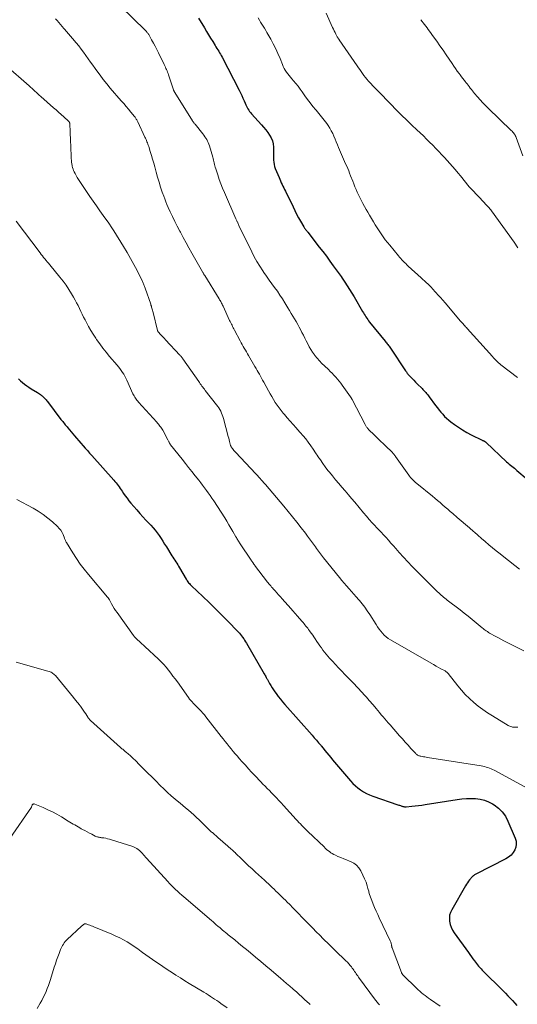
# Model space of a CAD drawing. Units: feet. Extents: x 1945000 to 1950017, y 505000 to 510000.
# Drawn here: x 1945705 to 1945847, y 507687 to 507968 of the extents above; entities that cross this region are included whole.
import ezdxf

# ---------------------------------------------------------------- set-up
doc = ezdxf.new("R2010")
doc.units = ezdxf.units.FT
doc.header["$LTSCALE"] = 100
doc.header["$MEASUREMENT"] = 0
doc.layers.add('CONTOUR INDEX', color=32, linetype='Continuous', lineweight=25)
doc.layers.add('CONTOUR INTERMEDIATE', color=40, linetype='Continuous', lineweight=15)

msp = doc.modelspace()

# ---------------------------------------------------------------- linework, layer by layer
at = {"layer": 'CONTOUR INDEX', "flags": 128}
for points, elevation in [([(1945755.96, 507967.97), (1945757.62, 507965.17), (1945758.2, 507964.19), (1945758.79, 507963.22), (1945759.38, 507962.24), (1945759.98, 507961.27), (1945760.66, 507960.16), (1945760.92, 507959.74), (1945761.17, 507959.33), (1945761.43, 507958.92), (1945761.69, 507958.51), (1945761.95, 507958.1), (1945762.2, 507957.68), (1945762.43, 507957.26), (1945762.66, 507956.83), (1945767.53, 507947.39), (1945767.9, 507946.65), (1945768.26, 507945.91), (1945768.6, 507945.16), (1945768.93, 507944.4), (1945769.22, 507943.69), (1945769.4, 507943.29), (1945769.59, 507942.89), (1945769.79, 507942.5), (1945770.01, 507942.11), (1945770.24, 507941.74), (1945770.49, 507941.37), (1945770.76, 507941.03), (1945771.05, 507940.69), (1945773.88, 507937.59), (1945774.5, 507936.88), (1945775.09, 507936.16), (1945775.66, 507935.4), (1945776.2, 507934.63), (1945776.64, 507933.82), (1945776.99, 507932.98), (1945777.18, 507932.09), (1945777.28, 507931.18), (1945777.3, 507929.88), (1945777.31, 507929.28), (1945777.32, 507928.68), (1945777.33, 507928.07), (1945777.34, 507927.47), (1945777.38, 507926.87), (1945777.47, 507926.28), (1945777.62, 507925.71), (1945777.81, 507925.14), (1945778.88, 507922.53), (1945779.09, 507922.04), (1945779.3, 507921.55), (1945779.53, 507921.07), (1945779.76, 507920.59), (1945779.99, 507920.11), (1945780.23, 507919.63), (1945780.46, 507919.15), (1945780.69, 507918.67), (1945782.86, 507914.14), (1945783.36, 507913.11), (1945783.89, 507912.09), (1945784.44, 507911.09), (1945785, 507910.09), (1945785.91, 507908.53), (1945786.04, 507908.32), (1945786.17, 507908.12), (1945786.32, 507907.92), (1945786.46, 507907.72), (1945786.61, 507907.52), (1945786.76, 507907.33), (1945786.91, 507907.13), (1945787.06, 507906.94), (1945790.33, 507902.74), (1945791.35, 507901.42), (1945792.36, 507900.09), (1945793.35, 507898.75), (1945794.33, 507897.41), (1945795.7, 507895.51), (1945795.99, 507895.11), (1945796.27, 507894.7), (1945796.55, 507894.3), (1945796.83, 507893.89), (1945797.64, 507892.68), (1945798.31, 507891.65), (1945798.97, 507890.62), (1945799.61, 507889.58), (1945800.24, 507888.54), (1945802.68, 507884.41), (1945802.92, 507884.02), (1945803.15, 507883.63), (1945803.39, 507883.24), (1945803.63, 507882.85), (1945803.88, 507882.47), (1945804.13, 507882.09), (1945804.4, 507881.73), (1945804.68, 507881.37), (1945809.09, 507875.91), (1945809.28, 507875.67), (1945809.48, 507875.43), (1945809.67, 507875.19), (1945809.87, 507874.94), (1945810.06, 507874.7), (1945810.25, 507874.45), (1945810.43, 507874.2), (1945810.6, 507873.94), (1945814.89, 507867.49), (1945814.98, 507867.37), (1945815.06, 507867.25), (1945815.14, 507867.13), (1945815.23, 507867.01), (1945815.31, 507866.89), (1945815.4, 507866.77), (1945815.5, 507866.66), (1945815.6, 507866.55), (1945816.32, 507865.75), (1945816.78, 507865.25), (1945817.25, 507864.76), (1945817.73, 507864.27), (1945818.22, 507863.79), (1945819.59, 507862.46), (1945819.87, 507862.18), (1945820.14, 507861.9), (1945820.4, 507861.6), (1945820.66, 507861.3), (1945820.91, 507861), (1945821.15, 507860.69), (1945821.4, 507860.37), (1945821.63, 507860.06), (1945823.47, 507857.56), (1945823.96, 507856.92), (1945824.45, 507856.29), (1945824.97, 507855.68), (1945825.49, 507855.07), (1945826.04, 507854.49), (1945826.61, 507853.94), (1945827.22, 507853.41), (1945827.84, 507852.91), (1945828.8, 507852.19), (1945829.94, 507851.38), (1945831.1, 507850.61), (1945832.31, 507849.92), (1945833.55, 507849.26), (1945836.74, 507847.7), (1945836.86, 507847.64), (1945836.98, 507847.58), (1945837.1, 507847.53), (1945837.22, 507847.47), (1945837.31, 507847.43), (1945837.39, 507847.39), (1945837.46, 507847.35), (1945837.53, 507847.31), (1945837.6, 507847.27), (1945837.66, 507847.22), (1945837.73, 507847.17), (1945837.79, 507847.12), (1945837.85, 507847.06), (1945843.67, 507841.54), (1945844.03, 507841.21), (1945844.39, 507840.9), (1945844.76, 507840.59), (1945845.14, 507840.29), (1945845.51, 507840), (1945845.89, 507839.7), (1945846.26, 507839.39), (1945846.63, 507839.08), (1945849.57, 507836.57)], 1020), ([(1945704.7, 507865.16), (1945705.27, 507864.65), (1945705.84, 507864.15), (1945706.43, 507863.67), (1945707.04, 507863.2), (1945707.67, 507862.77), (1945708.31, 507862.36), (1945710.06, 507861.29), (1945710.37, 507861.1), (1945710.67, 507860.89), (1945710.97, 507860.68), (1945711.26, 507860.47), (1945711.39, 507860.37), (1945711.61, 507860.19), (1945711.82, 507860), (1945712.02, 507859.8), (1945712.21, 507859.59), (1945712.39, 507859.37), (1945712.57, 507859.15), (1945712.74, 507858.93), (1945712.92, 507858.71), (1945716.79, 507853.62), (1945717.03, 507853.31), (1945717.27, 507853.01), (1945717.51, 507852.7), (1945717.76, 507852.4), (1945718.01, 507852.09), (1945718.25, 507851.79), (1945718.51, 507851.49), (1945718.76, 507851.19), (1945720.65, 507848.94), (1945721.25, 507848.23), (1945721.85, 507847.52), (1945722.46, 507846.82), (1945723.07, 507846.12), (1945723.69, 507845.42), (1945724.3, 507844.72), (1945724.92, 507844.02), (1945725.54, 507843.32), (1945731.81, 507836.28), (1945732.14, 507835.9), (1945732.46, 507835.53), (1945732.76, 507835.14), (1945733.07, 507834.76), (1945733.36, 507834.36), (1945733.65, 507833.96), (1945733.93, 507833.56), (1945734.21, 507833.16), (1945734.62, 507832.54), (1945735.11, 507831.83), (1945735.62, 507831.14), (1945736.15, 507830.46), (1945736.7, 507829.79), (1945738.38, 507827.83), (1945739.23, 507826.85), (1945740.1, 507825.88), (1945740.98, 507824.92), (1945741.87, 507823.97), (1945742.35, 507823.47), (1945742.99, 507822.76), (1945743.61, 507822.03), (1945744.19, 507821.27), (1945744.74, 507820.5), (1945745.27, 507819.7), (1945745.79, 507818.9), (1945746.31, 507818.09), (1945746.82, 507817.28), (1945748.38, 507814.75), (1945748.65, 507814.32), (1945748.92, 507813.9), (1945749.2, 507813.47), (1945749.48, 507813.05), (1945749.75, 507812.63), (1945750.03, 507812.21), (1945750.29, 507811.78), (1945750.55, 507811.34), (1945752.41, 507808.13), (1945752.58, 507807.86), (1945752.75, 507807.6), (1945752.94, 507807.34), (1945753.13, 507807.09), (1945753.34, 507806.85), (1945753.55, 507806.61), (1945753.76, 507806.39), (1945753.99, 507806.17), (1945757.15, 507803.18), (1945758.95, 507801.45), (1945760.73, 507799.72), (1945762.49, 507797.95), (1945764.24, 507796.18), (1945767.23, 507793.1), (1945767.58, 507792.73), (1945767.91, 507792.35), (1945768.22, 507791.95), (1945768.52, 507791.55), (1945768.81, 507791.13), (1945769.09, 507790.71), (1945769.36, 507790.28), (1945769.62, 507789.85), (1945774.69, 507781.11), (1945774.83, 507780.86), (1945774.97, 507780.62), (1945775.11, 507780.37), (1945775.25, 507780.12), (1945775.35, 507779.92), (1945775.43, 507779.77), (1945775.51, 507779.62), (1945775.59, 507779.47), (1945775.68, 507779.32), (1945776.19, 507778.37), (1945776.53, 507777.75), (1945776.9, 507777.14), (1945777.29, 507776.55), (1945777.7, 507775.97), (1945778.04, 507775.51), (1945778.65, 507774.71), (1945779.26, 507773.93), (1945779.9, 507773.16), (1945780.55, 507772.4), (1945788.29, 507763.61), (1945788.91, 507762.91), (1945789.53, 507762.19), (1945790.14, 507761.48), (1945790.75, 507760.76), (1945790.86, 507760.63), (1945791.41, 507759.97), (1945791.96, 507759.31), (1945792.5, 507758.64), (1945793.05, 507757.98), (1945793.59, 507757.31), (1945794.14, 507756.65), (1945794.69, 507755.99), (1945795.25, 507755.33), (1945799.27, 507750.62), (1945799.92, 507749.91), (1945800.61, 507749.24), (1945801.35, 507748.63), (1945802.12, 507748.05), (1945802.93, 507747.53), (1945803.77, 507747.06), (1945804.64, 507746.66), (1945805.54, 507746.31), (1945812.74, 507743.81), (1945812.97, 507743.74), (1945813.2, 507743.66), (1945813.43, 507743.58), (1945813.66, 507743.5), (1945813.81, 507743.45), (1945813.97, 507743.41), (1945814.12, 507743.36), (1945814.28, 507743.33), (1945814.44, 507743.29), (1945814.6, 507743.27), (1945814.76, 507743.25), (1945814.92, 507743.25), (1945815.08, 507743.26), (1945816.67, 507743.39), (1945817.63, 507743.49), (1945818.58, 507743.59), (1945819.53, 507743.72), (1945820.48, 507743.86), (1945829.63, 507745.31), (1945830.93, 507745.48), (1945832.22, 507745.59), (1945833.53, 507745.61), (1945834.83, 507745.58), (1945836.11, 507745.41), (1945837.34, 507745.12), (1945838.52, 507744.65), (1945839.66, 507744.05), (1945840.13, 507743.76), (1945841.36, 507742.82), (1945842.45, 507741.76), (1945843.33, 507740.52), (1945844.06, 507739.17), (1945846.13, 507734.32), (1945846.36, 507733.46), (1945846.44, 507732.61), (1945846.3, 507731.77), (1945846, 507730.94), (1945845.5, 507730.17), (1945844.93, 507729.49), (1945844.24, 507728.92), (1945843.47, 507728.43), (1945834.93, 507724.05), (1945834.75, 507723.95), (1945834.58, 507723.85), (1945834.41, 507723.73), (1945834.25, 507723.61), (1945834.17, 507723.54), (1945833.97, 507723.37), (1945833.79, 507723.19), (1945833.61, 507723), (1945833.45, 507722.8), (1945833.14, 507722.41), (1945832.84, 507722.01), (1945832.54, 507721.6), (1945832.27, 507721.18), (1945832.01, 507720.75), (1945828.07, 507713.92), (1945827.71, 507713.13), (1945827.46, 507712.31), (1945827.38, 507711.47), (1945827.42, 507710.6), (1945827.6, 507709.74), (1945827.87, 507708.91), (1945828.25, 507708.12), (1945828.71, 507707.37), (1945832.8, 507701.71), (1945833.23, 507701.12), (1945833.66, 507700.53), (1945834.09, 507699.94), (1945834.52, 507699.35), (1945834.79, 507698.99), (1945835.09, 507698.59), (1945835.4, 507698.19), (1945835.72, 507697.8), (1945836.05, 507697.42), (1945836.39, 507697.04), (1945836.73, 507696.67), (1945837.09, 507696.31), (1945837.44, 507695.95), (1945842.04, 507691.44), (1945842.72, 507690.77), (1945843.39, 507690.09), (1945844.06, 507689.41), (1945844.72, 507688.72), (1945845.37, 507688.02), (1945846, 507687.31), (1945846.62, 507686.59)], 1040)]:
    msp.add_lwpolyline(points, dxfattribs=dict(at, elevation=elevation))
at = {"layer": 'CONTOUR INTERMEDIATE', "flags": 128}
for points, elevation in [([(1945733.7, 507971.35), (1945740.87, 507964.4), (1945741, 507964.27), (1945741.13, 507964.14), (1945741.25, 507964), (1945741.36, 507963.86), (1945741.47, 507963.71), (1945741.58, 507963.56), (1945741.68, 507963.41), (1945741.77, 507963.25), (1945742.59, 507961.76), (1945743.09, 507960.85), (1945743.57, 507959.93), (1945744.05, 507959.01), (1945744.51, 507958.09), (1945746.19, 507954.71), (1945746.36, 507954.36), (1945746.53, 507954), (1945746.69, 507953.64), (1945746.84, 507953.27), (1945746.99, 507952.91), (1945747.13, 507952.54), (1945747.27, 507952.16), (1945747.4, 507951.79), (1945748.82, 507947.5), (1945748.86, 507947.41), (1945748.89, 507947.32), (1945748.93, 507947.22), (1945748.98, 507947.13), (1945749.02, 507947.04), (1945749.07, 507946.96), (1945749.12, 507946.87), (1945749.17, 507946.78), (1945754.24, 507938.71), (1945754.25, 507938.69), (1945754.26, 507938.67), (1945754.27, 507938.66), (1945754.28, 507938.64), (1945754.33, 507938.58), (1945754.34, 507938.56), (1945754.35, 507938.55), (1945754.36, 507938.53), (1945754.37, 507938.51), (1945754.54, 507938.27), (1945754.64, 507938.14), (1945754.74, 507938), (1945754.85, 507937.87), (1945754.95, 507937.74), (1945757.16, 507934.94), (1945757.46, 507934.56), (1945757.75, 507934.16), (1945758.02, 507933.76), (1945758.29, 507933.34), (1945758.53, 507932.92), (1945758.74, 507932.49), (1945758.92, 507932.03), (1945759.08, 507931.57), (1945760.02, 507928.35), (1945760.13, 507927.94), (1945760.24, 507927.53), (1945760.33, 507927.11), (1945760.42, 507926.7), (1945760.51, 507926.28), (1945760.6, 507925.87), (1945760.72, 507925.46), (1945760.84, 507925.05), (1945761.41, 507923.29), (1945761.85, 507922.01), (1945762.31, 507920.74), (1945762.81, 507919.49), (1945763.34, 507918.24), (1945766.61, 507910.8), (1945766.71, 507910.58), (1945766.8, 507910.37), (1945766.89, 507910.15), (1945766.99, 507909.93), (1945767.02, 507909.87), (1945767.13, 507909.63), (1945767.24, 507909.38), (1945767.35, 507909.14), (1945767.47, 507908.89), (1945771.09, 507901.37), (1945771.81, 507899.97), (1945772.57, 507898.58), (1945773.39, 507897.24), (1945774.26, 507895.92), (1945774.56, 507895.49), (1945775.31, 507894.41), (1945776.07, 507893.33), (1945776.85, 507892.27), (1945777.63, 507891.21), (1945778.4, 507890.14), (1945779.15, 507889.06), (1945779.87, 507887.96), (1945780.57, 507886.84), (1945781.43, 507885.41), (1945781.9, 507884.62), (1945782.37, 507883.84), (1945782.83, 507883.05), (1945783.29, 507882.26), (1945783.75, 507881.47), (1945784.2, 507880.67), (1945784.63, 507879.87), (1945785.06, 507879.06), (1945785.41, 507878.41), (1945785.83, 507877.59), (1945786.24, 507876.78), (1945786.64, 507875.96), (1945787.04, 507875.13), (1945787.46, 507874.32), (1945787.9, 507873.53), (1945788.4, 507872.77), (1945788.93, 507872.03), (1945789.07, 507871.86), (1945789.71, 507871.06), (1945790.37, 507870.29), (1945791.08, 507869.55), (1945791.81, 507868.84), (1945792.93, 507867.8), (1945793.47, 507867.28), (1945794, 507866.76), (1945794.51, 507866.22), (1945795.02, 507865.67), (1945795.51, 507865.1), (1945795.99, 507864.52), (1945796.44, 507863.93), (1945796.89, 507863.33), (1945799.24, 507860.03), (1945799.3, 507859.95), (1945799.36, 507859.86), (1945799.42, 507859.77), (1945799.47, 507859.68), (1945799.53, 507859.59), (1945799.58, 507859.5), (1945799.63, 507859.41), (1945799.68, 507859.32), (1945803.36, 507852.21), (1945803.46, 507852.01), (1945803.57, 507851.82), (1945803.69, 507851.63), (1945803.81, 507851.45), (1945803.94, 507851.27), (1945804.07, 507851.1), (1945804.22, 507850.93), (1945804.37, 507850.78), (1945806.06, 507849.1), (1945806.9, 507848.27), (1945807.74, 507847.44), (1945808.59, 507846.62), (1945809.44, 507845.81), (1945810.79, 507844.52), (1945810.96, 507844.35), (1945811.14, 507844.17), (1945811.3, 507843.99), (1945811.47, 507843.8), (1945811.63, 507843.61), (1945811.78, 507843.42), (1945811.93, 507843.22), (1945812.08, 507843.02), (1945815.82, 507837.75), (1945816.07, 507837.42), (1945816.33, 507837.1), (1945816.6, 507836.79), (1945816.87, 507836.48), (1945817.17, 507836.19), (1945817.46, 507835.91), (1945817.77, 507835.64), (1945818.09, 507835.37), (1945822.54, 507831.75), (1945823.28, 507831.14), (1945824.02, 507830.53), (1945824.75, 507829.91), (1945825.47, 507829.28), (1945826.2, 507828.65), (1945826.92, 507828.02), (1945827.65, 507827.4), (1945828.37, 507826.77), (1945829.61, 507825.7), (1945830.77, 507824.7), (1945831.93, 507823.7), (1945833.09, 507822.7), (1945834.25, 507821.7), (1945834.49, 507821.49), (1945835.53, 507820.6), (1945836.57, 507819.7), (1945837.61, 507818.8), (1945838.65, 507817.91), (1945839.69, 507817.02), (1945840.74, 507816.14), (1945841.81, 507815.28), (1945842.89, 507814.42), (1945847.31, 507810.98)], 1024), ([(1945792.3, 507969.33), (1945794.13, 507965.27), (1945794.36, 507964.78), (1945794.59, 507964.3), (1945794.83, 507963.82), (1945795.08, 507963.34), (1945795.47, 507962.62), (1945795.53, 507962.51), (1945795.6, 507962.4), (1945795.67, 507962.29), (1945795.74, 507962.18), (1945795.81, 507962.07), (1945795.89, 507961.97), (1945795.96, 507961.86), (1945796.03, 507961.75), (1945801.09, 507954.39), (1945801.48, 507953.83), (1945801.87, 507953.27), (1945802.26, 507952.7), (1945802.65, 507952.14), (1945803.05, 507951.59), (1945803.47, 507951.05), (1945803.91, 507950.53), (1945804.36, 507950.02), (1945806.27, 507947.99), (1945806.43, 507947.83), (1945806.58, 507947.67), (1945806.75, 507947.51), (1945806.91, 507947.35), (1945807.07, 507947.19), (1945807.24, 507947.03), (1945807.4, 507946.87), (1945807.56, 507946.71), (1945812.84, 507941.25), (1945813.31, 507940.77), (1945813.79, 507940.28), (1945814.27, 507939.8), (1945814.75, 507939.33), (1945815.23, 507938.85), (1945815.72, 507938.38), (1945816.21, 507937.92), (1945816.71, 507937.45), (1945818.15, 507936.11), (1945819.06, 507935.25), (1945819.98, 507934.39), (1945820.88, 507933.51), (1945821.77, 507932.62), (1945822.66, 507931.73), (1945823.53, 507930.83), (1945824.4, 507929.92), (1945825.26, 507929), (1945825.96, 507928.24), (1945826.74, 507927.4), (1945827.5, 507926.55), (1945828.26, 507925.69), (1945829, 507924.82), (1945829.4, 507924.35), (1945829.94, 507923.71), (1945830.47, 507923.07), (1945830.99, 507922.41), (1945831.51, 507921.76), (1945832.03, 507921.1), (1945832.57, 507920.46), (1945833.12, 507919.83), (1945833.69, 507919.22), (1945837.35, 507915.35), (1945837.62, 507915.07), (1945837.88, 507914.79), (1945838.15, 507914.5), (1945838.42, 507914.22), (1945838.68, 507913.93), (1945838.93, 507913.64), (1945839.17, 507913.33), (1945839.4, 507913.02), (1945845.82, 507904.09), (1945846.18, 507903.57), (1945846.52, 507903.04), (1945846.84, 507902.49)], 1012), ([(1945715.25, 507967.79), (1945715.73, 507967.24), (1945716.21, 507966.69), (1945716.69, 507966.14), (1945717.16, 507965.59), (1945717.64, 507965.04), (1945717.83, 507964.81), (1945718.4, 507964.14), (1945718.97, 507963.47), (1945719.54, 507962.8), (1945720.11, 507962.13), (1945721.12, 507960.92), (1945721.85, 507960.04), (1945722.55, 507959.15), (1945723.24, 507958.24), (1945723.9, 507957.31), (1945724.56, 507956.38), (1945725.22, 507955.45), (1945725.87, 507954.52), (1945726.53, 507953.58), (1945727, 507952.92), (1945727.91, 507951.66), (1945728.84, 507950.43), (1945729.81, 507949.23), (1945730.81, 507948.04), (1945733.97, 507944.41), (1945734.66, 507943.61), (1945735.34, 507942.81), (1945736.01, 507942), (1945736.69, 507941.19), (1945737.75, 507939.89), (1945737.88, 507939.72), (1945738.01, 507939.55), (1945738.13, 507939.37), (1945738.24, 507939.19), (1945738.35, 507939.01), (1945738.45, 507938.82), (1945738.55, 507938.63), (1945738.64, 507938.44), (1945740.7, 507934.05), (1945740.85, 507933.73), (1945741, 507933.4), (1945741.14, 507933.07), (1945741.28, 507932.74), (1945741.42, 507932.4), (1945741.54, 507932.06), (1945741.66, 507931.72), (1945741.77, 507931.38), (1945742.23, 507929.91), (1945742.56, 507928.83), (1945742.88, 507927.74), (1945743.19, 507926.66), (1945743.5, 507925.57), (1945743.91, 507924.07), (1945744.31, 507922.65), (1945744.73, 507921.23), (1945745.17, 507919.82), (1945745.63, 507918.41), (1945746.03, 507917.25), (1945746.32, 507916.43), (1945746.62, 507915.62), (1945746.95, 507914.82), (1945747.3, 507914.03), (1945747.87, 507912.8), (1945748.53, 507911.4), (1945749.21, 507910.01), (1945749.91, 507908.63), (1945750.62, 507907.26), (1945750.78, 507906.97), (1945751.59, 507905.46), (1945752.41, 507903.96), (1945753.24, 507902.47), (1945754.07, 507900.97), (1945757.09, 507895.64), (1945757.16, 507895.51), (1945757.24, 507895.38), (1945757.32, 507895.25), (1945757.39, 507895.11), (1945757.47, 507894.98), (1945757.55, 507894.85), (1945757.63, 507894.72), (1945757.71, 507894.59), (1945761.81, 507887.98), (1945761.96, 507887.73), (1945762.11, 507887.48), (1945762.26, 507887.23), (1945762.4, 507886.97), (1945762.54, 507886.71), (1945762.68, 507886.45), (1945762.81, 507886.19), (1945762.94, 507885.92), (1945764.82, 507881.84), (1945764.98, 507881.49), (1945765.15, 507881.13), (1945765.32, 507880.78), (1945765.49, 507880.43), (1945765.66, 507880.08), (1945765.84, 507879.73), (1945766.02, 507879.38), (1945766.2, 507879.04), (1945767.84, 507876), (1945768.13, 507875.47), (1945768.42, 507874.95), (1945768.7, 507874.42), (1945768.99, 507873.89), (1945769.29, 507873.37), (1945769.58, 507872.85), (1945769.88, 507872.33), (1945770.18, 507871.81), (1945772, 507868.69), (1945772.32, 507868.14), (1945772.64, 507867.59), (1945772.96, 507867.03), (1945773.27, 507866.48), (1945773.59, 507865.92), (1945773.9, 507865.36), (1945774.21, 507864.8), (1945774.52, 507864.24), (1945775.87, 507861.77), (1945776.33, 507860.93), (1945776.81, 507860.11), (1945777.31, 507859.29), (1945777.82, 507858.48), (1945778.35, 507857.69), (1945778.91, 507856.91), (1945779.49, 507856.15), (1945780.08, 507855.41), (1945780.44, 507854.97), (1945781.24, 507854.02), (1945782.05, 507853.09), (1945782.87, 507852.16), (1945783.71, 507851.24), (1945784.14, 507850.78), (1945784.94, 507849.88), (1945785.72, 507848.97), (1945786.48, 507848.04), (1945787.21, 507847.09), (1945787.92, 507846.11), (1945788.62, 507845.13), (1945789.29, 507844.13), (1945789.95, 507843.13), (1945789.97, 507843.09), (1945790.64, 507842.06), (1945791.33, 507841.06), (1945792.06, 507840.07), (1945792.81, 507839.1), (1945793.22, 507838.58), (1945794.1, 507837.5), (1945794.98, 507836.42), (1945795.89, 507835.35), (1945796.8, 507834.29), (1945797.71, 507833.23), (1945798.62, 507832.16), (1945799.53, 507831.1), (1945800.42, 507830.02), (1945802.96, 507826.98), (1945803.76, 507826.03), (1945804.58, 507825.09), (1945805.42, 507824.16), (1945806.26, 507823.25), (1945806.56, 507822.94), (1945807.27, 507822.19), (1945807.97, 507821.44), (1945808.67, 507820.68), (1945809.37, 507819.92), (1945810.06, 507819.16), (1945810.75, 507818.39), (1945811.44, 507817.62), (1945812.11, 507816.85), (1945813.11, 507815.7), (1945814.31, 507814.36), (1945815.52, 507813.04), (1945816.75, 507811.75), (1945818.01, 507810.47), (1945824.03, 507804.51), (1945824.36, 507804.19), (1945824.69, 507803.88), (1945825.03, 507803.58), (1945825.38, 507803.28), (1945825.73, 507802.99), (1945826.08, 507802.7), (1945826.44, 507802.42), (1945826.79, 507802.14), (1945830.42, 507799.33), (1945831.58, 507798.42), (1945832.73, 507797.51), (1945833.88, 507796.58), (1945835.02, 507795.65), (1945836.72, 507794.25), (1945837.01, 507794.02), (1945837.3, 507793.79), (1945837.6, 507793.57), (1945837.9, 507793.36), (1945838.2, 507793.15), (1945838.51, 507792.94), (1945838.83, 507792.75), (1945839.15, 507792.56), (1945840.26, 507791.93), (1945841.14, 507791.44), (1945842.03, 507790.96), (1945842.92, 507790.5), (1945843.82, 507790.04), (1945848.61, 507787.65)], 1028), ([(1945772.96, 507968), (1945773.29, 507967.39), (1945773.64, 507966.8), (1945774.01, 507966.22), (1945774.39, 507965.63), (1945774.75, 507965.05), (1945775.11, 507964.45), (1945775.45, 507963.86), (1945776.52, 507961.97), (1945777.25, 507960.62), (1945777.94, 507959.25), (1945778.57, 507957.85), (1945779.16, 507956.44), (1945779.84, 507954.72), (1945780.09, 507954.16), (1945780.36, 507953.61), (1945780.67, 507953.08), (1945781, 507952.57), (1945781.36, 507952.08), (1945781.73, 507951.59), (1945782.12, 507951.11), (1945782.52, 507950.64), (1945783.02, 507950.07), (1945783.66, 507949.31), (1945784.28, 507948.54), (1945784.88, 507947.74), (1945785.46, 507946.94), (1945786.22, 507945.84), (1945786.96, 507944.8), (1945787.74, 507943.78), (1945788.54, 507942.79), (1945789.37, 507941.81), (1945789.46, 507941.72), (1945790.24, 507940.79), (1945791.01, 507939.85), (1945791.74, 507938.88), (1945792.45, 507937.89), (1945792.85, 507937.33), (1945793.32, 507936.6), (1945793.76, 507935.85), (1945794.15, 507935.07), (1945794.5, 507934.28), (1945794.83, 507933.47), (1945795.17, 507932.66), (1945795.51, 507931.85), (1945795.85, 507931.05), (1945796.97, 507928.47), (1945797.26, 507927.8), (1945797.56, 507927.12), (1945797.85, 507926.45), (1945798.14, 507925.77), (1945798.43, 507925.1), (1945798.72, 507924.42), (1945798.99, 507923.74), (1945799.26, 507923.05), (1945799.86, 507921.48), (1945800.17, 507920.7), (1945800.49, 507919.91), (1945800.82, 507919.14), (1945801.16, 507918.37), (1945801.52, 507917.6), (1945801.89, 507916.84), (1945802.27, 507916.09), (1945802.67, 507915.34), (1945802.77, 507915.14), (1945803.22, 507914.3), (1945803.68, 507913.47), (1945804.16, 507912.64), (1945804.63, 507911.81), (1945805.76, 507909.9), (1945806.29, 507909.03), (1945806.82, 507908.16), (1945807.37, 507907.31), (1945807.94, 507906.47), (1945808.53, 507905.64), (1945809.13, 507904.82), (1945809.75, 507904.02), (1945810.39, 507903.23), (1945812.86, 507900.24), (1945813.19, 507899.85), (1945813.53, 507899.47), (1945813.87, 507899.09), (1945814.22, 507898.73), (1945814.58, 507898.36), (1945814.94, 507898.01), (1945815.31, 507897.66), (1945815.68, 507897.31), (1945819.37, 507893.96), (1945819.86, 507893.52), (1945820.34, 507893.07), (1945820.82, 507892.62), (1945821.3, 507892.16), (1945821.96, 507891.53), (1945822.1, 507891.39), (1945822.24, 507891.25), (1945822.38, 507891.1), (1945822.52, 507890.95), (1945823.56, 507889.78), (1945824.22, 507889.05), (1945824.86, 507888.31), (1945825.51, 507887.56), (1945826.15, 507886.82), (1945830.56, 507881.63), (1945830.79, 507881.36), (1945831.03, 507881.09), (1945831.27, 507880.83), (1945831.51, 507880.56), (1945831.76, 507880.3), (1945832, 507880.04), (1945832.24, 507879.78), (1945832.48, 507879.52), (1945839.69, 507871.5), (1945839.96, 507871.2), (1945840.24, 507870.89), (1945840.53, 507870.6), (1945840.81, 507870.3), (1945841.11, 507870.01), (1945841.41, 507869.73), (1945841.72, 507869.47), (1945842.04, 507869.21), (1945846.8, 507865.6)], 1016), ([(1945819.25, 507967.51), (1945819.6, 507967.04), (1945819.95, 507966.58), (1945820.31, 507966.12), (1945820.67, 507965.66), (1945821.02, 507965.19), (1945821.37, 507964.72), (1945821.71, 507964.25), (1945822.88, 507962.65), (1945823.79, 507961.38), (1945824.7, 507960.1), (1945825.59, 507958.8), (1945826.48, 507957.5), (1945828.14, 507955.02), (1945828.63, 507954.3), (1945829.13, 507953.58), (1945829.63, 507952.87), (1945830.13, 507952.17), (1945830.42, 507951.77), (1945830.79, 507951.27), (1945831.17, 507950.77), (1945831.55, 507950.28), (1945831.94, 507949.8), (1945832.1, 507949.6), (1945832.41, 507949.21), (1945832.72, 507948.82), (1945833.03, 507948.43), (1945833.33, 507948.03), (1945833.64, 507947.64), (1945833.95, 507947.24), (1945834.26, 507946.86), (1945834.58, 507946.47), (1945835.38, 507945.53), (1945836.11, 507944.69), (1945836.87, 507943.86), (1945837.64, 507943.06), (1945838.43, 507942.27), (1945845.01, 507935.94), (1945845.23, 507935.72), (1945845.44, 507935.49), (1945845.63, 507935.26), (1945845.81, 507935.01), (1945845.98, 507934.75), (1945846.13, 507934.48), (1945846.26, 507934.2), (1945846.37, 507933.92), (1945848.26, 507928.73)], 1008), ([(1945700.99, 507954.51), (1945707.72, 507948.66), (1945708.14, 507948.29), (1945708.55, 507947.92), (1945708.96, 507947.54), (1945709.37, 507947.17), (1945709.78, 507946.79), (1945710.19, 507946.41), (1945710.61, 507946.04), (1945711.02, 507945.66), (1945714.64, 507942.44), (1945715.37, 507941.78), (1945716.11, 507941.12), (1945716.84, 507940.46), (1945717.57, 507939.8), (1945718.92, 507938.57), (1945718.97, 507938.52), (1945719.03, 507938.46), (1945719.08, 507938.4), (1945719.14, 507938.33), (1945719.18, 507938.27), (1945719.22, 507938.2), (1945719.25, 507938.12), (1945719.28, 507938.05), (1945719.29, 507938.01), (1945719.31, 507937.91), (1945719.33, 507937.81), (1945719.34, 507937.7), (1945719.35, 507937.6), (1945719.41, 507935.78), (1945719.44, 507934.77), (1945719.48, 507933.76), (1945719.52, 507932.74), (1945719.56, 507931.73), (1945719.73, 507927.92), (1945719.77, 507927.42), (1945719.82, 507926.92), (1945719.89, 507926.42), (1945719.98, 507925.92), (1945720, 507925.79), (1945720.1, 507925.37), (1945720.23, 507924.95), (1945720.39, 507924.55), (1945720.57, 507924.15), (1945720.78, 507923.73), (1945721.09, 507923.14), (1945721.42, 507922.56), (1945721.77, 507921.98), (1945722.14, 507921.42), (1945722.15, 507921.4), (1945722.54, 507920.83), (1945722.92, 507920.26), (1945723.31, 507919.69), (1945723.7, 507919.13), (1945725.05, 507917.15), (1945726, 507915.79), (1945726.94, 507914.43), (1945727.89, 507913.07), (1945728.84, 507911.71), (1945730.37, 507909.54), (1945730.56, 507909.27), (1945730.75, 507909), (1945730.93, 507908.74), (1945731.12, 507908.47), (1945731.3, 507908.2), (1945731.48, 507907.93), (1945731.66, 507907.65), (1945731.83, 507907.38), (1945734.6, 507902.88), (1945735.61, 507901.18), (1945736.6, 507899.48), (1945737.54, 507897.74), (1945738.45, 507896), (1945740.01, 507892.93), (1945740.12, 507892.7), (1945740.23, 507892.47), (1945740.33, 507892.24), (1945740.42, 507892), (1945740.52, 507891.76), (1945740.6, 507891.52), (1945740.69, 507891.28), (1945740.77, 507891.04), (1945742.33, 507886.45), (1945742.42, 507886.16), (1945742.52, 507885.87), (1945742.61, 507885.58), (1945742.7, 507885.29), (1945742.78, 507885), (1945742.87, 507884.7), (1945742.94, 507884.41), (1945743.02, 507884.11), (1945744.28, 507878.96), (1945744.29, 507878.9), (1945744.32, 507878.83), (1945744.34, 507878.77), (1945744.37, 507878.71), (1945744.41, 507878.65), (1945744.44, 507878.6), (1945744.48, 507878.54), (1945744.53, 507878.49), (1945745.15, 507877.81), (1945745.51, 507877.42), (1945745.87, 507877.03), (1945746.23, 507876.64), (1945746.59, 507876.25), (1945750.67, 507871.9), (1945750.78, 507871.78), (1945750.89, 507871.66), (1945750.99, 507871.53), (1945751.1, 507871.41), (1945751.2, 507871.28), (1945751.29, 507871.16), (1945751.39, 507871.03), (1945751.48, 507870.89), (1945756, 507864.41), (1945756.23, 507864.09), (1945756.46, 507863.77), (1945756.69, 507863.45), (1945756.92, 507863.13), (1945757.16, 507862.82), (1945757.4, 507862.51), (1945757.64, 507862.2), (1945757.88, 507861.89), (1945761.09, 507857.77), (1945761.41, 507857.33), (1945761.72, 507856.87), (1945762, 507856.4), (1945762.26, 507855.92), (1945762.5, 507855.42), (1945762.71, 507854.92), (1945762.89, 507854.4), (1945763.05, 507853.88), (1945764.43, 507848.7), (1945764.55, 507848.25), (1945764.67, 507847.8), (1945764.78, 507847.35), (1945764.9, 507846.9), (1945765.09, 507846.17), (1945765.11, 507846.09), (1945765.14, 507846.01), (1945765.18, 507845.93), (1945765.22, 507845.85), (1945765.23, 507845.83), (1945765.27, 507845.76), (1945765.31, 507845.69), (1945765.35, 507845.63), (1945765.4, 507845.57), (1945765.44, 507845.51), (1945765.49, 507845.45), (1945765.54, 507845.39), (1945765.59, 507845.33), (1945765.85, 507845.02), (1945766.03, 507844.8), (1945766.22, 507844.59), (1945766.4, 507844.38), (1945766.59, 507844.17), (1945773.56, 507836.68), (1945773.74, 507836.49), (1945773.92, 507836.29), (1945774.1, 507836.09), (1945774.29, 507835.89), (1945774.47, 507835.68), (1945774.64, 507835.48), (1945774.82, 507835.28), (1945775, 507835.07), (1945780.21, 507828.89), (1945781.47, 507827.37), (1945782.71, 507825.85), (1945783.94, 507824.3), (1945785.15, 507822.75), (1945786.38, 507821.16), (1945786.96, 507820.39), (1945787.54, 507819.62), (1945788.12, 507818.84), (1945788.69, 507818.06), (1945789.26, 507817.27), (1945789.54, 507816.88), (1945789.82, 507816.5), (1945790.11, 507816.11), (1945790.4, 507815.73), (1945790.69, 507815.34), (1945790.98, 507814.96), (1945791.27, 507814.59), (1945791.57, 507814.21), (1945796.1, 507808.55), (1945796.76, 507807.75), (1945797.43, 507806.95), (1945798.11, 507806.16), (1945798.81, 507805.38), (1945799.5, 507804.6), (1945800.2, 507803.82), (1945800.88, 507803.04), (1945801.57, 507802.25), (1945801.8, 507801.98), (1945802.57, 507801.04), (1945803.32, 507800.07), (1945804.02, 507799.07), (1945804.69, 507798.05), (1945806.51, 507795.14), (1945806.92, 507794.51), (1945807.36, 507793.89), (1945807.82, 507793.29), (1945808.3, 507792.71), (1945808.81, 507792.16), (1945809.36, 507791.66), (1945809.96, 507791.21), (1945810.59, 507790.8), (1945822.21, 507784.14), (1945822.9, 507783.75), (1945823.6, 507783.35), (1945824.3, 507782.96), (1945824.99, 507782.58), (1945826.14, 507781.95), (1945826.26, 507781.88), (1945826.38, 507781.8), (1945826.5, 507781.71), (1945826.62, 507781.63), (1945826.72, 507781.53), (1945826.83, 507781.43), (1945826.93, 507781.32), (1945827.02, 507781.21), (1945829.75, 507777.71), (1945830.8, 507776.44), (1945831.9, 507775.21), (1945833.08, 507774.06), (1945834.3, 507772.96), (1945835.59, 507771.92), (1945836.9, 507770.93), (1945838.27, 507770), (1945839.66, 507769.11), (1945844.09, 507766.43), (1945844.34, 507766.3), (1945844.59, 507766.18), (1945844.85, 507766.08), (1945845.12, 507766), (1945845.39, 507765.95), (1945845.67, 507765.91), (1945845.95, 507765.89), (1945846.23, 507765.89), (1945846.5, 507765.9), (1945846.91, 507765.94)], 1032), ([(1945703.99, 507910.12), (1945710.83, 507901.04), (1945711.16, 507900.61), (1945711.5, 507900.18), (1945711.84, 507899.76), (1945712.19, 507899.34), (1945712.54, 507898.92), (1945712.89, 507898.5), (1945713.24, 507898.09), (1945713.59, 507897.67), (1945716.5, 507894.15), (1945717.4, 507893.01), (1945718.26, 507891.83), (1945719.06, 507890.62), (1945719.82, 507889.38), (1945720.39, 507888.41), (1945720.82, 507887.62), (1945721.25, 507886.83), (1945721.65, 507886.03), (1945722.04, 507885.21), (1945722.42, 507884.4), (1945722.82, 507883.59), (1945723.22, 507882.79), (1945723.63, 507881.99), (1945724.02, 507881.26), (1945724.65, 507880.12), (1945725.3, 507878.98), (1945725.99, 507877.87), (1945726.7, 507876.77), (1945726.94, 507876.41), (1945727.81, 507875.16), (1945728.71, 507873.93), (1945729.66, 507872.73), (1945730.64, 507871.56), (1945732.77, 507869.09), (1945733.18, 507868.59), (1945733.58, 507868.08), (1945733.96, 507867.55), (1945734.33, 507867.02), (1945734.68, 507866.47), (1945735, 507865.91), (1945735.3, 507865.33), (1945735.58, 507864.75), (1945737.27, 507860.95), (1945737.43, 507860.62), (1945737.59, 507860.3), (1945737.78, 507859.98), (1945737.98, 507859.68), (1945738.19, 507859.38), (1945738.41, 507859.08), (1945738.64, 507858.8), (1945738.89, 507858.52), (1945744.06, 507852.84), (1945744.29, 507852.57), (1945744.53, 507852.29), (1945744.75, 507852.01), (1945744.97, 507851.72), (1945745.18, 507851.43), (1945745.38, 507851.13), (1945745.57, 507850.82), (1945745.75, 507850.51), (1945747.25, 507847.77), (1945747.34, 507847.61), (1945747.42, 507847.44), (1945747.51, 507847.27), (1945747.59, 507847.1), (1945747.68, 507846.89), (1945747.71, 507846.82), (1945747.74, 507846.76), (1945747.78, 507846.69), (1945747.82, 507846.63), (1945747.85, 507846.57), (1945747.9, 507846.51), (1945747.94, 507846.45), (1945747.98, 507846.39), (1945751.28, 507842.26), (1945752.21, 507841.09), (1945753.14, 507839.92), (1945754.07, 507838.75), (1945755, 507837.57), (1945756.01, 507836.3), (1945756.57, 507835.58), (1945757.12, 507834.86), (1945757.67, 507834.13), (1945758.21, 507833.4), (1945758.74, 507832.66), (1945759.26, 507831.91), (1945759.77, 507831.16), (1945760.27, 507830.4), (1945763.41, 507825.54), (1945764.02, 507824.58), (1945764.61, 507823.62), (1945765.19, 507822.64), (1945765.76, 507821.66), (1945766.59, 507820.19), (1945766.73, 507819.93), (1945766.88, 507819.68), (1945767.02, 507819.42), (1945767.17, 507819.17), (1945767.32, 507818.92), (1945767.48, 507818.67), (1945767.64, 507818.42), (1945767.8, 507818.17), (1945770.93, 507813.5), (1945771.06, 507813.3), (1945771.2, 507813.11), (1945771.33, 507812.91), (1945771.47, 507812.72), (1945771.52, 507812.64), (1945771.69, 507812.41), (1945771.85, 507812.19), (1945772.02, 507811.96), (1945772.19, 507811.73), (1945775.3, 507807.62), (1945775.53, 507807.32), (1945775.77, 507807.02), (1945776.01, 507806.73), (1945776.25, 507806.44), (1945776.5, 507806.15), (1945776.75, 507805.86), (1945777, 507805.58), (1945777.25, 507805.3), (1945777.76, 507804.75), (1945778.27, 507804.19), (1945778.77, 507803.63), (1945779.28, 507803.07), (1945779.78, 507802.51), (1945782.2, 507799.77), (1945782.83, 507799.05), (1945783.47, 507798.32), (1945784.1, 507797.59), (1945784.73, 507796.86), (1945785.44, 507796.04), (1945785.72, 507795.72), (1945785.99, 507795.4), (1945786.26, 507795.07), (1945786.52, 507794.75), (1945786.79, 507794.42), (1945787.05, 507794.09), (1945787.3, 507793.75), (1945787.56, 507793.42), (1945787.78, 507793.11), (1945788.14, 507792.62), (1945788.49, 507792.12), (1945788.83, 507791.62), (1945789.17, 507791.11), (1945789.68, 507790.33), (1945790.1, 507789.71), (1945790.52, 507789.1), (1945790.95, 507788.49), (1945791.39, 507787.88), (1945791.85, 507787.29), (1945792.31, 507786.7), (1945792.8, 507786.13), (1945793.29, 507785.57), (1945794.06, 507784.74), (1945794.95, 507783.77), (1945795.84, 507782.81), (1945796.75, 507781.86), (1945797.66, 507780.91), (1945799.71, 507778.8), (1945800.33, 507778.15), (1945800.95, 507777.5), (1945801.56, 507776.84), (1945802.17, 507776.18), (1945802.6, 507775.71), (1945802.99, 507775.28), (1945803.38, 507774.86), (1945803.76, 507774.43), (1945804.15, 507773.99), (1945804.53, 507773.56), (1945804.9, 507773.12), (1945805.28, 507772.69), (1945805.65, 507772.25), (1945806.52, 507771.22), (1945807.02, 507770.64), (1945807.51, 507770.06), (1945808, 507769.48), (1945808.5, 507768.9), (1945808.99, 507768.32), (1945809.49, 507767.74), (1945809.98, 507767.16), (1945810.49, 507766.59), (1945813.19, 507763.49), (1945814, 507762.58), (1945814.81, 507761.67), (1945815.62, 507760.77), (1945816.45, 507759.87), (1945817.81, 507758.38), (1945817.96, 507758.24), (1945818.12, 507758.1), (1945818.29, 507757.99), (1945818.47, 507757.89), (1945818.67, 507757.8), (1945818.86, 507757.73), (1945819.07, 507757.68), (1945819.27, 507757.63), (1945819.62, 507757.57), (1945820.01, 507757.51), (1945820.39, 507757.45), (1945820.77, 507757.39), (1945821.16, 507757.32), (1945836.4, 507754.89), (1945836.89, 507754.8), (1945837.37, 507754.69), (1945837.85, 507754.57), (1945838.32, 507754.42), (1945838.78, 507754.26), (1945839.24, 507754.07), (1945839.69, 507753.87), (1945840.13, 507753.64), (1945854.94, 507745.62)], 1036), ([(1945704.19, 507830.8), (1945708.83, 507828.29), (1945710.29, 507827.43), (1945711.7, 507826.5), (1945713.05, 507825.48), (1945714.34, 507824.39), (1945715.82, 507823.06), (1945716.3, 507822.56), (1945716.73, 507822.02), (1945717.08, 507821.43), (1945717.38, 507820.8), (1945717.77, 507819.82), (1945717.83, 507819.65), (1945717.9, 507819.48), (1945717.96, 507819.31), (1945718.03, 507819.15), (1945718.1, 507818.98), (1945718.18, 507818.81), (1945718.26, 507818.65), (1945718.35, 507818.5), (1945720.15, 507815.56), (1945721.18, 507813.97), (1945722.26, 507812.41), (1945723.41, 507810.9), (1945724.6, 507809.42), (1945730.07, 507802.99), (1945730.15, 507802.9), (1945730.22, 507802.8), (1945730.29, 507802.7), (1945730.36, 507802.59), (1945730.43, 507802.48), (1945730.49, 507802.38), (1945730.55, 507802.27), (1945730.61, 507802.16), (1945731.2, 507801.07), (1945731.56, 507800.42), (1945731.95, 507799.78), (1945732.35, 507799.16), (1945732.77, 507798.55), (1945737.42, 507792.09), (1945737.72, 507791.71), (1945738.04, 507791.34), (1945738.38, 507790.99), (1945738.73, 507790.66), (1945738.91, 507790.5), (1945739.37, 507790.1), (1945739.82, 507789.7), (1945740.27, 507789.29), (1945740.71, 507788.88), (1945744.55, 507785.29), (1945745.3, 507784.55), (1945746.03, 507783.79), (1945746.73, 507782.99), (1945747.4, 507782.18), (1945748.04, 507781.34), (1945748.68, 507780.5), (1945749.31, 507779.65), (1945749.93, 507778.8), (1945753.11, 507774.35), (1945753.43, 507773.93), (1945753.76, 507773.52), (1945754.11, 507773.13), (1945754.47, 507772.74), (1945754.84, 507772.36), (1945755.21, 507771.99), (1945755.58, 507771.61), (1945755.95, 507771.24), (1945756.2, 507770.99), (1945756.68, 507770.48), (1945757.16, 507769.96), (1945757.61, 507769.43), (1945758.05, 507768.88), (1945762.41, 507763.29), (1945762.97, 507762.58), (1945763.54, 507761.86), (1945764.11, 507761.14), (1945764.68, 507760.43), (1945765.25, 507759.72), (1945765.83, 507759.02), (1945766.43, 507758.32), (1945767.02, 507757.63), (1945767.55, 507757.02), (1945768.42, 507756.04), (1945769.3, 507755.06), (1945770.18, 507754.09), (1945771.07, 507753.12), (1945772.53, 507751.56), (1945773.12, 507750.94), (1945773.71, 507750.32), (1945774.31, 507749.7), (1945774.91, 507749.09), (1945775.52, 507748.48), (1945776.12, 507747.87), (1945776.72, 507747.25), (1945777.32, 507746.63), (1945777.47, 507746.47), (1945778.14, 507745.77), (1945778.8, 507745.07), (1945779.46, 507744.35), (1945780.12, 507743.64), (1945783.76, 507739.64), (1945784.16, 507739.21), (1945784.56, 507738.77), (1945784.97, 507738.34), (1945785.38, 507737.91), (1945785.79, 507737.49), (1945786.21, 507737.07), (1945786.63, 507736.66), (1945787.05, 507736.24), (1945791.69, 507731.79), (1945792.06, 507731.45), (1945792.44, 507731.11), (1945792.82, 507730.78), (1945793.22, 507730.46), (1945793.62, 507730.16), (1945794.04, 507729.89), (1945794.48, 507729.64), (1945794.94, 507729.43), (1945795.64, 507729.12), (1945796.46, 507728.77), (1945797.29, 507728.43), (1945798.11, 507728.09), (1945798.94, 507727.76), (1945799.26, 507727.63), (1945800.16, 507727.15), (1945800.97, 507726.56), (1945801.62, 507725.81), (1945802.18, 507724.95), (1945802.78, 507723.73), (1945803.24, 507722.73), (1945803.65, 507721.72), (1945803.99, 507720.68), (1945804.3, 507719.62), (1945804.31, 507719.58), (1945804.59, 507718.54), (1945804.91, 507717.52), (1945805.27, 507716.51), (1945805.66, 507715.5), (1945806.09, 507714.51), (1945806.52, 507713.53), (1945806.97, 507712.55), (1945807.42, 507711.57), (1945810.55, 507705.04), (1945810.63, 507704.84), (1945810.71, 507704.63), (1945810.77, 507704.42), (1945810.82, 507704.21), (1945810.86, 507704), (1945810.88, 507703.88), (1945810.91, 507703.77), (1945810.93, 507703.65), (1945810.95, 507703.54), (1945810.98, 507703.42), (1945811.01, 507703.31), (1945811.04, 507703.19), (1945811.08, 507703.08), (1945813.75, 507696.02), (1945813.79, 507695.92), (1945813.84, 507695.81), (1945813.89, 507695.71), (1945813.95, 507695.61), (1945814.01, 507695.52), (1945814.08, 507695.43), (1945814.16, 507695.34), (1945814.24, 507695.26), (1945818.04, 507691.53), (1945818.5, 507691.09), (1945818.97, 507690.67), (1945819.45, 507690.25), (1945819.94, 507689.85), (1945820.45, 507689.46), (1945820.96, 507689.08), (1945821.47, 507688.71), (1945821.99, 507688.35), (1945824.78, 507686.45)], 1044), ([(1945704.01, 507784.46), (1945713.09, 507781.92), (1945713.39, 507781.83), (1945713.69, 507781.71), (1945713.97, 507781.57), (1945714.25, 507781.42), (1945714.51, 507781.24), (1945714.76, 507781.05), (1945714.98, 507780.83), (1945715.2, 507780.6), (1945720.31, 507774.34), (1945720.51, 507774.11), (1945720.7, 507773.88), (1945720.9, 507773.65), (1945721.1, 507773.42), (1945721.3, 507773.19), (1945721.49, 507772.96), (1945721.68, 507772.72), (1945721.87, 507772.48), (1945722.32, 507771.89), (1945722.72, 507771.35), (1945723.11, 507770.8), (1945723.48, 507770.24), (1945723.85, 507769.68), (1945724.41, 507768.76), (1945724.5, 507768.63), (1945724.59, 507768.51), (1945724.69, 507768.38), (1945724.79, 507768.26), (1945724.89, 507768.15), (1945725, 507768.03), (1945725.11, 507767.92), (1945725.22, 507767.82), (1945733.77, 507760.12), (1945733.96, 507759.95), (1945734.16, 507759.78), (1945734.36, 507759.61), (1945734.56, 507759.44), (1945734.76, 507759.28), (1945734.97, 507759.11), (1945735.17, 507758.94), (1945735.37, 507758.78), (1945735.98, 507758.27), (1945736.48, 507757.84), (1945736.97, 507757.4), (1945737.45, 507756.94), (1945737.92, 507756.48), (1945739.24, 507755.14), (1945740.37, 507754), (1945741.49, 507752.86), (1945742.63, 507751.73), (1945743.76, 507750.6), (1945745.02, 507749.34), (1945746.06, 507748.34), (1945747.11, 507747.35), (1945748.18, 507746.39), (1945749.28, 507745.45), (1945749.91, 507744.91), (1945750.7, 507744.25), (1945751.48, 507743.59), (1945752.27, 507742.93), (1945753.06, 507742.27), (1945753.84, 507741.6), (1945754.62, 507740.92), (1945755.37, 507740.23), (1945756.12, 507739.52), (1945758.55, 507737.17), (1945758.74, 507736.98), (1945758.93, 507736.8), (1945759.12, 507736.61), (1945759.31, 507736.42), (1945759.5, 507736.24), (1945759.69, 507736.05), (1945759.89, 507735.87), (1945760.09, 507735.69), (1945760.27, 507735.53), (1945760.55, 507735.27), (1945760.84, 507735.02), (1945761.14, 507734.76), (1945761.43, 507734.51), (1945764.32, 507732), (1945764.63, 507731.74), (1945764.93, 507731.47), (1945765.24, 507731.21), (1945765.54, 507730.94), (1945766.01, 507730.51), (1945766.08, 507730.46), (1945766.14, 507730.4), (1945766.2, 507730.34), (1945766.26, 507730.28), (1945766.32, 507730.23), (1945766.38, 507730.17), (1945766.44, 507730.11), (1945766.5, 507730.05), (1945768.29, 507728.29), (1945769.25, 507727.36), (1945770.22, 507726.43), (1945771.2, 507725.52), (1945772.19, 507724.62), (1945774.76, 507722.29), (1945775.31, 507721.79), (1945775.85, 507721.28), (1945776.4, 507720.77), (1945776.94, 507720.25), (1945777.47, 507719.74), (1945778.01, 507719.22), (1945778.54, 507718.69), (1945779.07, 507718.17), (1945779.61, 507717.64), (1945780.15, 507717.11), (1945780.68, 507716.59), (1945781.22, 507716.06), (1945781.92, 507715.37), (1945782.8, 507714.49), (1945783.67, 507713.61), (1945784.54, 507712.73), (1945785.41, 507711.83), (1945787.52, 507709.63), (1945788.49, 507708.63), (1945789.47, 507707.63), (1945790.46, 507706.65), (1945791.45, 507705.66), (1945793.11, 507704.02), (1945794.05, 507703.11), (1945794.99, 507702.19), (1945795.94, 507701.28), (1945796.88, 507700.37), (1945797.92, 507699.37), (1945798.34, 507698.95), (1945798.74, 507698.51), (1945799.12, 507698.06), (1945799.49, 507697.6), (1945799.73, 507697.28), (1945799.96, 507696.96), (1945800.19, 507696.65), (1945800.41, 507696.32), (1945800.62, 507696), (1945800.84, 507695.67), (1945801.06, 507695.35), (1945801.28, 507695.03), (1945801.51, 507694.72), (1945806.39, 507688.13), (1945806.56, 507687.91), (1945806.73, 507687.68), (1945806.91, 507687.45), (1945807.08, 507687.23), (1945807.26, 507687.01), (1945807.44, 507686.79)], 1048), ([(1945702.27, 507734.19), (1945708.35, 507743.13), (1945708.39, 507743.23), (1945708.57, 507743.69), (1945708.62, 507743.79), (1945708.69, 507743.88), (1945708.77, 507743.95), (1945708.87, 507744), (1945708.98, 507744.03), (1945709.08, 507744.05), (1945709.19, 507744.04), (1945709.3, 507744.01), (1945711.76, 507742.99), (1945713.08, 507742.4), (1945714.38, 507741.77), (1945715.65, 507741.09), (1945716.9, 507740.36), (1945718.87, 507739.16), (1945719.33, 507738.88), (1945719.79, 507738.6), (1945720.25, 507738.32), (1945720.71, 507738.05), (1945721.18, 507737.78), (1945721.64, 507737.51), (1945722.11, 507737.25), (1945722.58, 507736.99), (1945722.93, 507736.8), (1945723.58, 507736.45), (1945724.23, 507736.1), (1945724.88, 507735.76), (1945725.53, 507735.42), (1945726.54, 507734.9), (1945726.75, 507734.8), (1945726.97, 507734.72), (1945727.19, 507734.65), (1945727.42, 507734.59), (1945727.65, 507734.55), (1945727.89, 507734.5), (1945728.12, 507734.47), (1945728.35, 507734.43), (1945728.99, 507734.35), (1945729.53, 507734.26), (1945730.08, 507734.15), (1945730.62, 507734.02), (1945731.15, 507733.86), (1945737.22, 507731.9), (1945737.63, 507731.75), (1945738.02, 507731.57), (1945738.4, 507731.35), (1945738.76, 507731.1), (1945738.78, 507731.09), (1945739.12, 507730.82), (1945739.43, 507730.54), (1945739.73, 507730.23), (1945740.02, 507729.91), (1945740.29, 507729.58), (1945740.57, 507729.25), (1945740.85, 507728.93), (1945741.14, 507728.61), (1945747.18, 507721.97), (1945747.72, 507721.39), (1945748.27, 507720.82), (1945748.83, 507720.26), (1945749.4, 507719.7), (1945749.99, 507719.16), (1945750.57, 507718.62), (1945751.17, 507718.09), (1945751.77, 507717.57), (1945759.63, 507710.82), (1945760.09, 507710.42), (1945760.55, 507710.03), (1945761, 507709.64), (1945761.46, 507709.25), (1945761.58, 507709.14), (1945761.98, 507708.81), (1945762.38, 507708.47), (1945762.78, 507708.13), (1945763.18, 507707.8), (1945763.59, 507707.46), (1945763.99, 507707.13), (1945764.4, 507706.8), (1945764.81, 507706.47), (1945766.25, 507705.3), (1945767.38, 507704.39), (1945768.51, 507703.47), (1945769.63, 507702.54), (1945770.75, 507701.61), (1945772.2, 507700.4), (1945773.68, 507699.16), (1945775.16, 507697.91), (1945776.63, 507696.66), (1945778.1, 507695.41), (1945779.25, 507694.43), (1945780.14, 507693.66), (1945781.04, 507692.89), (1945781.93, 507692.12), (1945782.83, 507691.34), (1945783.02, 507691.18), (1945783.81, 507690.49), (1945784.6, 507689.78), (1945785.39, 507689.08), (1945786.16, 507688.36), (1945787.56, 507687.07), (1945787.64, 507687), (1945787.72, 507686.93)], 1052), ([(1945710, 507685.78), (1945710.87, 507687.28), (1945711.33, 507688.08), (1945711.76, 507688.9), (1945712.16, 507689.73), (1945712.54, 507690.58), (1945712.89, 507691.44), (1945713.23, 507692.3), (1945713.53, 507693.18), (1945713.82, 507694.06), (1945714.88, 507697.53), (1945715.19, 507698.52), (1945715.52, 507699.5), (1945715.87, 507700.48), (1945716.23, 507701.45), (1945716.67, 507702.57), (1945716.84, 507702.97), (1945717.02, 507703.37), (1945717.23, 507703.75), (1945717.46, 507704.13), (1945717.71, 507704.48), (1945717.98, 507704.83), (1945718.27, 507705.15), (1945718.58, 507705.46), (1945722.62, 507709.19), (1945722.76, 507709.31), (1945722.9, 507709.43), (1945723.04, 507709.55), (1945723.19, 507709.66), (1945723.35, 507709.77), (1945723.42, 507709.82), (1945723.49, 507709.85), (1945723.57, 507709.88), (1945723.64, 507709.89), (1945723.73, 507709.9), (1945723.81, 507709.9), (1945723.89, 507709.88), (1945723.96, 507709.86), (1945724.59, 507709.63), (1945724.98, 507709.48), (1945725.37, 507709.33), (1945725.76, 507709.18), (1945726.15, 507709.02), (1945731.3, 507706.9), (1945732.41, 507706.41), (1945733.5, 507705.89), (1945734.56, 507705.33), (1945735.61, 507704.72), (1945736.64, 507704.08), (1945737.66, 507703.43), (1945738.65, 507702.74), (1945739.64, 507702.04), (1945740.01, 507701.76), (1945740.96, 507701.07), (1945741.91, 507700.38), (1945742.87, 507699.7), (1945743.83, 507699.02), (1945744.8, 507698.35), (1945745.78, 507697.69), (1945746.76, 507697.04), (1945747.74, 507696.4), (1945748.27, 507696.07), (1945749.53, 507695.27), (1945750.78, 507694.47), (1945752.05, 507693.69), (1945753.32, 507692.91), (1945757.48, 507690.38), (1945758.1, 507690), (1945758.71, 507689.61), (1945759.32, 507689.22), (1945759.93, 507688.83), (1945760.54, 507688.43), (1945761.14, 507688.03), (1945761.74, 507687.62), (1945762.33, 507687.2), (1945764.08, 507685.98)], 1056)]:
    msp.add_lwpolyline(points, dxfattribs=dict(at, elevation=elevation))

doc.saveas('drawing.dxf')
